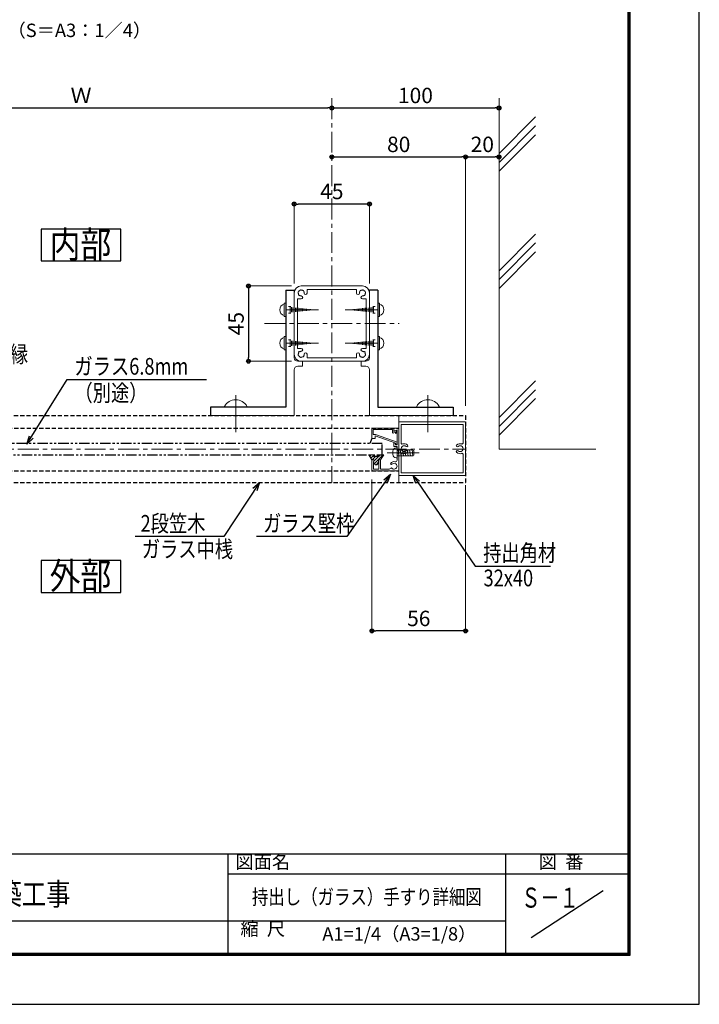
# Model space of a CAD drawing. Extents: x -1540 to 5568, y -764 to 1612.
# Drawn here: x 4755 to 5568, y -764 to 413 of the extents above; entities that cross this region are included whole.
import ezdxf
from ezdxf.enums import TextEntityAlignment as Align

# ---------------------------------------------------------------- set-up
doc = ezdxf.new("R2010")
doc.units = 0
doc.header["$LTSCALE"] = 10
doc.header["$MEASUREMENT"] = 0
doc.header["$PDSIZE"] = 5
for name, pattern in [('CENTER', [2, 1.25, -0.25, 0.25, -0.25]), ('HIDDEN', [0.375, 0.25, -0.125]), ('PHANTOM2', [1.25, 0.625, -0.125, 0.125, -0.125, 0.125, -0.125])]:
    doc.linetypes.add(name, pattern=pattern)
doc.layers.get('0').update_dxf_attribs({"linetype": 'CONTINUOUS'})
doc.layers.get('DEFPOINTS').update_dxf_attribs({"linetype": 'CONTINUOUS'})
for name, color, linetype in [('1手摺寸法', 3, 'CONTINUOUS'), ('2a', 1, 'PHANTOM2'), ('2躯体隠れ', 6, 'HIDDEN'), ('2隠れ', 6, 'HIDDEN'), ('42ｱﾙﾐ部品', 6, 'CONTINUOUS'), ('4アルミ', 6, 'CONTINUOUS'), ('CYAN', 4, 'CONTINUOUS'), ('MOJI', 6, 'CONTINUOUS'), ('P4-12', 7, 'CONTINUOUS'), ('WAKU', 7, 'CONTINUOUS'), ('アンカー', 4, 'CONTINUOUS')]:
    doc.layers.add(name, color=color, linetype=linetype)
for name, color, linetype, lineweight in [('2躯体線', 4, 'CONTINUOUS', 9), ('3中心線', 2, 'CENTER', 9), ('41ｱﾙﾐ', 6, 'CONTINUOUS', 13), ('51破線ｱﾙﾐ', 3, 'HIDDEN', 15), ('6ﾊｯﾁﾝｸﾞ', 4, 'CONTINUOUS', 9)]:
    doc.layers.add(name, color=color, linetype=linetype, lineweight=lineweight)
doc.styles.add('BIGFONT', font='txt.shx', dxfattribs={"bigfont": 'bigfont'})
doc.styles.add('DIM', font='SIMPLEX', dxfattribs={"width": 0.7, "bigfont": 'BIGFONT'})
doc.styles.add('STAN1', font='simplex.shx', dxfattribs={"width": 0.8, "bigfont": 'bigfont.shx'})
doc.styles.add('STAN2', font='simplex.shx', dxfattribs={"width": 0.8, "bigfont": 'bigfont.shx'})
doc.styles.get("Standard").update_dxf_attribs({"font": 'txt.shx', "bigfont": 'bigfont.shx'})
doc.styles.add('ＭＳ明朝', font='txt', dxfattribs={"width": 0.8, "oblique": 1})
doc.dimstyles.new('S1-5', dxfattribs={"dimscale": 2.3, "dimtxt": 8, "dimasz": 2, "dimexe": 0, "dimexo": 5, "dimgap": 2.5, "dimtad": 1, "dimzin": 12, "dimdsep": 46, "dimtxsty": 'STAN2', "dimblk": 'ORIGIN2', "dimcen": 0, "dimclrt": 7, "dimadec": 0, "dimazin": 0, "dimtfac": 1, "dimtix": 1, "dimtmove": 2, "dimatfit": 3, "dimldrblk": 'OPEN30', "dimfxl": 1, "dimtvp": 1, "dimtolj": 1, "dimtzin": 12, "dimlwe": 15, "dimarcsym": 0})
doc.dimstyles.new('S1-5(0.5)', dxfattribs={"dimscale": 2.3, "dimtxt": 8, "dimasz": 2, "dimexe": 0, "dimexo": 5, "dimgap": 2.5, "dimtad": 1, "dimlfac": 0.5, "dimzin": 9, "dimdsep": 46, "dimtxsty": 'STAN2', "dimblk": 'ORIGIN2', "dimcen": 0, "dimclrt": 7, "dimadec": 0, "dimazin": 0, "dimtfac": 1, "dimtix": 1, "dimtmove": 1, "dimatfit": 3, "dimldrblk": 'OPEN30', "dimfxl": 1, "dimtvp": 1, "dimtolj": 1, "dimtzin": 12, "dimlwe": 15, "dimarcsym": 0})

# ---------------------------------------------------------------- blocks, each defined once
blk = doc.blocks.new('_ORIGIN2')
at = {"color": 0, "linetype": 'ByBlock'}
blk.add_line((-0.5, 0), (-1, 0), dxfattribs=at)
for radius in [0.5, 0.25]:
    blk.add_circle((0, 0), radius, dxfattribs=at)
blk = doc.blocks.new('*D83')
at = {"layer": '1手摺寸法', "color": 0, "lineweight": 15, "ltscale": 2}
for p, q in [((4528.4, 307.8), (4528.4, 307.6)), ((5128.4, 307.8), (5128.4, 307.6))]:
    blk.add_line(p, q, dxfattribs=at)
at = {"layer": '1手摺寸法', "color": 0, "lineweight": -2, "ltscale": 2}
blk.add_line((4533, 307.6), (5123.8, 307.6), dxfattribs=at)
at = {"layer": 'DEFPOINTS', "color": 0, "ltscale": 2}
for p in [(4528.4, 319.3), (5128.4, 319.3), (5128.4, 307.6)]:
    blk.add_point(p, dxfattribs=at)
at = {"layer": '1手摺寸法', "color": 0, "lineweight": -2, "ltscale": 2, "xscale": 4.599999999999996, "yscale": 4.599999999999996, "zscale": 4.599999999999996, "rotation": 180}
blk.add_blockref('_ORIGIN2', (4528.4, 307.6), dxfattribs=at)
at = {"layer": '1手摺寸法', "color": 0, "lineweight": -2, "ltscale": 2, "xscale": 4.599999999999996, "yscale": 4.599999999999996, "zscale": 4.599999999999996}
blk.add_blockref('_ORIGIN2', (5128.4, 307.6), dxfattribs=at)
at = {"layer": '1手摺寸法', "color": 7, "ltscale": 2, "insert": (4828.4, 322.6), "char_height": 18.4, "attachment_point": 5, "style": 'STAN2'}
blk.add_mtext('\\A1;Ｗ', dxfattribs=at)
blk = doc.blocks.new('_Open30')
at = {"color": 0, "linetype": 'ByBlock', "lineweight": -2}
for p, q in [((-1, 0.27), (0, 0)), ((0, 0), (-1, -0.27)), ((0, 0), (-1, 0))]:
    blk.add_line(p, q, dxfattribs=at)
blk = doc.blocks.new('*D84')
at = {"layer": '1手摺寸法', "color": 0, "lineweight": 15, "ltscale": 2}
for p, q in [((5080.3, 94.8), (5028.7, 94.8)), ((5080.3, 4.8), (5028.7, 4.8))]:
    blk.add_line(p, q, dxfattribs=at)
at = {"layer": '1手摺寸法', "color": 0, "lineweight": -2, "ltscale": 2}
blk.add_line((5028.7, 90.2), (5028.7, 9.4), dxfattribs=at)
at = {"layer": 'DEFPOINTS', "color": 0, "ltscale": 2}
for p in [(5091.8, 94.8), (5028.7, 4.8), (5091.8, 4.8)]:
    blk.add_point(p, dxfattribs=at)
at = {"layer": '1手摺寸法', "color": 0, "lineweight": -2, "ltscale": 2, "xscale": 4.599999999999996, "yscale": 4.599999999999996, "zscale": 4.599999999999996}
for p, rotation in [((5028.7, 94.8), 90), ((5028.7, 4.8), 270)]:
    blk.add_blockref('_ORIGIN2', p, dxfattribs=dict(at, rotation=rotation))
at = {"layer": '1手摺寸法', "color": 7, "ltscale": 2, "insert": (5013.8, 49.8), "char_height": 18.4, "attachment_point": 5, "rotation": 90, "style": 'STAN2'}
blk.add_mtext('\\A1;45', dxfattribs=at)
blk = doc.blocks.new('*D86')
at = {"layer": '1手摺寸法', "color": 0, "lineweight": 15, "ltscale": 2}
for p, q in [((5083.4, 97.9), (5083.4, 192.8)), ((5173.4, 97.9), (5173.4, 192.8))]:
    blk.add_line(p, q, dxfattribs=at)
at = {"layer": '1手摺寸法', "color": 0, "lineweight": -2, "ltscale": 2}
blk.add_line((5168.8, 192.8), (5088, 192.8), dxfattribs=at)
at = {"layer": 'DEFPOINTS', "color": 0, "ltscale": 2}
for p in [(5083.4, 192.8), (5083.4, 86.4), (5173.4, 86.4)]:
    blk.add_point(p, dxfattribs=at)
at = {"layer": '1手摺寸法', "color": 0, "lineweight": -2, "ltscale": 2, "xscale": 4.599999999999996, "yscale": 4.599999999999996, "zscale": 4.599999999999996, "rotation": 180}
blk.add_blockref('_ORIGIN2', (5083.4, 192.8), dxfattribs=at)
at = {"layer": '1手摺寸法', "color": 0, "lineweight": -2, "ltscale": 2, "xscale": 4.599999999999996, "yscale": 4.599999999999996, "zscale": 4.599999999999996}
blk.add_blockref('_ORIGIN2', (5173.4, 192.8), dxfattribs=at)
at = {"layer": '1手摺寸法', "color": 7, "ltscale": 2, "insert": (5128.4, 207.8), "char_height": 18.4, "attachment_point": 5, "style": 'STAN2'}
blk.add_mtext('\\A1;45', dxfattribs=at)
blk = doc.blocks.new('*D113')
at = {"layer": '1手摺寸法', "color": 0, "lineweight": -2, "ltscale": 2}
blk.add_line((5133, 307.6), (5323.8, 307.6), dxfattribs=at)
at = {"layer": 'DEFPOINTS', "color": 0, "ltscale": 2}
for p in [(5128.4, 319.3), (5328.4, 319.3), (5328.4, 307.6)]:
    blk.add_point(p, dxfattribs=at)
at = {"layer": '1手摺寸法', "color": 0, "lineweight": -2, "ltscale": 2, "xscale": 4.599999999999996, "yscale": 4.599999999999996, "zscale": 4.599999999999996, "rotation": 180}
blk.add_blockref('_ORIGIN2', (5128.4, 307.6), dxfattribs=at)
at = {"layer": '1手摺寸法', "color": 0, "lineweight": -2, "ltscale": 2, "xscale": 4.599999999999996, "yscale": 4.599999999999996, "zscale": 4.599999999999996}
blk.add_blockref('_ORIGIN2', (5328.4, 307.6), dxfattribs=at)
at = {"layer": '1手摺寸法', "color": 7, "ltscale": 2, "insert": (5228.4, 322.6), "char_height": 18.4, "attachment_point": 5, "style": 'STAN2'}
blk.add_mtext('\\A1;100', dxfattribs=at)
blk = doc.blocks.new('*D114')
at = {"layer": '1手摺寸法', "color": 0, "lineweight": -2, "ltscale": 2}
blk.add_line((5133, 249.1), (5283.8, 249.1), dxfattribs=at)
at = {"layer": 'DEFPOINTS', "color": 0, "ltscale": 2}
for p in [(5128.4, 319.3), (5288.4, 249.1), (5288.4, -60.2)]:
    blk.add_point(p, dxfattribs=at)
at = {"layer": '1手摺寸法', "color": 0, "lineweight": -2, "ltscale": 2, "xscale": 4.599999999999996, "yscale": 4.599999999999996, "zscale": 4.599999999999996, "rotation": 180}
blk.add_blockref('_ORIGIN2', (5128.4, 249.1), dxfattribs=at)
at = {"layer": '1手摺寸法', "color": 0, "lineweight": -2, "ltscale": 2, "xscale": 4.599999999999996, "yscale": 4.599999999999996, "zscale": 4.599999999999996}
blk.add_blockref('_ORIGIN2', (5288.4, 249.1), dxfattribs=at)
at = {"layer": '1手摺寸法', "color": 7, "ltscale": 2, "insert": (5208.4, 264.1), "char_height": 18.4, "attachment_point": 5, "style": 'STAN2'}
blk.add_mtext('\\A1;80', dxfattribs=at)
blk = doc.blocks.new('*D115')
at = {"layer": '1手摺寸法', "color": 0, "lineweight": 15, "ltscale": 2}
blk.add_line((5288.4, -48.7), (5288.4, 249.1), dxfattribs=at)
at = {"layer": '1手摺寸法', "color": 0, "lineweight": -2, "ltscale": 2}
blk.add_line((5293, 249.1), (5323.8, 249.1), dxfattribs=at)
at = {"layer": 'DEFPOINTS', "color": 0, "ltscale": 2}
for p in [(5328.4, 319.3), (5328.4, 249.1), (5288.4, -60.2)]:
    blk.add_point(p, dxfattribs=at)
at = {"layer": '1手摺寸法', "color": 0, "lineweight": -2, "ltscale": 2, "xscale": 4.599999999999996, "yscale": 4.599999999999996, "zscale": 4.599999999999996, "rotation": 180}
blk.add_blockref('_ORIGIN2', (5288.4, 249.1), dxfattribs=at)
at = {"layer": '1手摺寸法', "color": 0, "lineweight": -2, "ltscale": 2, "xscale": 4.599999999999996, "yscale": 4.599999999999996, "zscale": 4.599999999999996}
blk.add_blockref('_ORIGIN2', (5328.4, 249.1), dxfattribs=at)
at = {"layer": '1手摺寸法', "color": 7, "ltscale": 2, "insert": (5308.4, 264.1), "char_height": 18.4, "attachment_point": 5, "style": 'STAN2'}
blk.add_mtext('\\A1;20', dxfattribs=at)
blk = doc.blocks.new('A$C4E7E0D89')
at = {"layer": '41ｱﾙﾐ', "ltscale": 0.5}
for points in [[(65, 104.2), (65, 110), (59, 110), (59, 104.2)], [(54.8, 100), (0, 100), (0, 0)], [(150, 100), (69.2, 100)]]:
    blk.add_lwpolyline(points, dxfattribs=at)
for centre, start, end in [((54.8, 104.2), 270, 0), ((69.2, 104.2), 180, 270)]:
    blk.add_arc(centre, 4.18, start, end, dxfattribs=at)
at = {"layer": '4アルミ', "ltscale": 2}
for p, q in [((150, 90), (150, 100)), ((10, 90), (10, 0)), ((150, 90), (10, 90)), ((10, 0), (0, 0))]:
    blk.add_line(p, q, dxfattribs=at)
blk = doc.blocks.new('*D139')
at = {"layer": '1手摺寸法', "color": 0, "lineweight": 15, "ltscale": 2}
for p, q in [((5176.4, -136.7), (5176.4, -317.6)), ((5288.4, -143.2), (5288.4, -317.6))]:
    blk.add_line(p, q, dxfattribs=at)
at = {"layer": '1手摺寸法', "color": 0, "lineweight": -2, "ltscale": 2}
blk.add_line((5283.8, -317.6), (5181, -317.6), dxfattribs=at)
at = {"layer": 'DEFPOINTS', "color": 0, "ltscale": 2}
for p in [(5176.4, -125.2), (5288.4, -131.7), (5176.4, -317.6)]:
    blk.add_point(p, dxfattribs=at)
at = {"layer": '1手摺寸法', "color": 0, "lineweight": -2, "ltscale": 2, "xscale": 4.599999999999996, "yscale": 4.599999999999996, "zscale": 4.599999999999996, "rotation": 180}
blk.add_blockref('_ORIGIN2', (5176.4, -317.6), dxfattribs=at)
at = {"layer": '1手摺寸法', "color": 0, "lineweight": -2, "ltscale": 2, "xscale": 4.599999999999996, "yscale": 4.599999999999996, "zscale": 4.599999999999996}
blk.add_blockref('_ORIGIN2', (5288.4, -317.6), dxfattribs=at)
at = {"layer": '1手摺寸法', "color": 7, "ltscale": 2, "insert": (5232.4, -302.7), "char_height": 18.4, "attachment_point": 5, "style": 'STAN2'}
blk.add_mtext('\\A1;56', dxfattribs=at)
blk = doc.blocks.new('A$C7D0F4D62')
at = {"layer": '41ｱﾙﾐ', "ltscale": 2}
for p, q in [((0, 0), (0, 32)), ((0, 32), (40, 32)), ((1.5, 19.27), (1.5, 30.5)), ((1.5, 30.5), (38.5, 30.5)), ((38.5, 30.5), (38.5, 19.27)), ((40, 32), (40, 0)), ((1.5, 1.5), (1.5, 12.73)), ((38.5, 12.73), (38.5, 1.5)), ((1.5, 1.5), (38.5, 1.5)), ((0, 0), (40, 0))]:
    blk.add_line(p, q, dxfattribs=at)
for centre, radius, start, end in [((2, 19.27), 0.5, 180, 290.92483), ((3.25, 16), 1.75, 45.25752, 314.74248), ((3.25, 16), 3, 45.25752, 110.92483), ((4.92, 17.69), 0.625, 331.81017, 45.25752), ((35.08, 17.69), 0.625, 134.74248, 208.18983), ((36.75, 16), 3, 69.07517, 134.74248), ((36.75, 16), 1.75, 225.25752, 134.74248), ((38, 19.27), 0.5, 249.07517, 0), ((2, 12.73), 0.5, 69.07517, 180), ((3.25, 16), 3, 249.07517, 314.74248), ((4.87, 18.02), 0.868, 243.33476, 313.82542), ((4.87, 13.98), 0.868, 46.17335, 116.66667), ((4.92, 14.31), 0.625, 314.74248, 28.18983), ((35.08, 14.31), 0.625, 151.81017, 225.25752), ((35.13, 18.02), 0.868, 226.17458, 296.66524), ((35.13, 13.98), 0.868, 63.33333, 133.82665), ((36.75, 16), 3, 225.25752, 290.92483), ((38, 12.73), 0.5, 0, 110.92483)]:
    blk.add_arc(centre, radius, start, end, dxfattribs=at)
blk = doc.blocks.new('A$C43F735A4')
at = {"layer": '51破線ｱﾙﾐ', "ltscale": 30}
blk.add_line((3, 0), (3, 19.15), dxfattribs=at)
at = {"layer": '6ﾊｯﾁﾝｸﾞ', "ltscale": 30}
for p, q in [((5, 15.42), (1, 14.95)), ((5, 15.42), (1, 14.95)), ((5, 14.01), (1, 13.54)), ((5, 14.01), (1, 13.54)), ((5, 12.6), (1, 12.13)), ((5, 12.6), (1, 12.13)), ((1.25, 14.99), (1.66, 15.99)), ((1.25, 5.99), (1.25, 14.99)), ((4.34, 15.99), (1.66, 15.99)), ((4.75, 14.99), (4.34, 15.99)), ((4.75, 5.99), (4.75, 14.99)), ((5.8, 5.99), (0.2, 5.99)), ((5, 11.19), (1, 10.72)), ((5, 11.19), (1, 10.72)), ((5, 9.78), (1, 9.31)), ((5, 9.78), (1, 9.31)), ((5, 8.37), (1, 7.9)), ((5, 8.37), (1, 7.9)), ((5, 7.06), (1, 6.59)), ((5, 7.06), (1, 6.59)), ((0, 5.49), (0, 5.79)), ((4, 3.49), (2, 3.49)), ((6, 5.49), (6, 5.79))]:
    blk.add_line(p, q, dxfattribs=at)
for centre, radius, start, end in [((0.2, 5.79), 0.2, 90, 180), ((5.8, 5.79), 0.2, 0, 90), ((2, 5.49), 2, 180, 270), ((4, 5.49), 2, 270, 0)]:
    blk.add_arc(centre, radius, start, end, dxfattribs=at)
blk = doc.blocks.new('A$C02485ABF')
at = {"layer": '41ｱﾙﾐ'}
for p, q in [((5.3, 13), (0.8, 0.8)), ((6.1, 12.86), (1.36, 0)), ((3.55, 15), (3.55, 13)), ((3.55, 15), (9.8, 15)), ((3.55, 13), (5.3, 13)), ((6.1, 14.2), (6.1, 12.86)), ((6.1, 14.2), (9, 14.2)), ((9, 14.2), (9, 2.8)), ((9.8, 15), (9.8, 2)), ((0.4, 0.8), (0.8, 0.8)), ((6.61, 1), (7.41, 1)), ((7.41, 1), (6.94, 1.93)), ((7.48, 2.8), (9, 2.8)), ((7.8, 2), (9.8, 2)), ((8.12, 1.36), (7.8, 2)), ((1.36, 0), (0.4, 0))]:
    blk.add_line(p, q, dxfattribs=at)
for centre, radius, start, end in [((0.4, 0.4), 0.4, 90, 270), ((7.41, 1), 0.8, 180, 270), ((7.48, 2.2), 0.6, 90, 206.56505), ((7.41, 1), 0.8, 270, 26.56505)]:
    blk.add_arc(centre, radius, start, end, dxfattribs=at)
blk = doc.blocks.new('A$C42A839BC')
at = {"layer": '41ｱﾙﾐ'}
for p, q in [((0, 1), (0, 15.5)), ((0, 0), (0, 15.5)), ((0.88, 16), (0.5, 16)), ((0.88, 16), (6.5, 16)), ((1, 11.8), (1, 15)), ((1, 15), (5.52, 15)), ((1, 11.8), (5.52, 11.8)), ((6.5, 15.15), (6.5, 16)), ((1, 10.8), (6.5, 10.8)), ((1, 6.48), (1, 10.8)), ((1, 5.78), (1, 10.8)), ((6.5, 10.8), (6.5, 11.65)), ((25.5, 0), (0, 0)), ((1.68, 4.6), (1, 5.78)), ((6.42, 1), (6.67, 1)), ((10.45, 1), (6.67, 1)), ((10.45, 1), (6.67, 1)), ((10.58, 0.79), (10.45, 1)), ((10.92, 0.79), (11.05, 1)), ((14.5, 1), (11.05, 1)), ((13, 1), (11.05, 1)), ((14.5, 3), (14.5, 1)), ((16.5, 3), (14.5, 3)), ((16.5, 2), (15.5, 2)), ((15.5, 1), (15.5, 2)), ((15.5, 1), (24.5, 1)), ((16.5, 2), (16.5, 3)), ((23.5, 3), (24.5, 1)), ((25.5, 3), (23.5, 3)), ((25.5, 0), (25.5, 3))]:
    blk.add_line(p, q, dxfattribs=at)
for centre, radius, start, end in [((0.5, 15.5), 0.5, 90, 180), ((6, 15.15), 0.5, 197.4576, 0), ((1.22, 4.4), 0.5, 312.75874, 23.62063), ((6.42, 2), 1, 168.46304, 270), ((10.75, 0.9), 0.2, 212.33353, 327.66647)]:
    blk.add_arc(centre, radius, start, end, dxfattribs=at)
at = {"layer": '41ｱﾙﾐ', "ltscale": 0.1}
for centre, radius, start, end in [((6, 11.65), 0.5, 0, 162.5424), ((2.75, 2.75), 1.75, 132.75874, 47.24126), ((4.28, 4.4), 0.5, 47.68177, 226.80075), ((2.75, 2.75), 2.75, 348.46304, 47.24126)]:
    blk.add_arc(centre, radius, start, end, dxfattribs=at)
blk = doc.blocks.new('A$C11FF1953')
at = {"layer": '6ﾊｯﾁﾝｸﾞ'}
h = blk.add_hatch(dxfattribs=at)
h.set_pattern_fill('ANSI31', color=256, scale=10, angle=-90, style=0)
h.set_pattern_definition([(315, (-2134.5775, -298.1781), (0.8838835, 0.8838835), [])])
edge = h.paths.add_edge_path()
edge.add_spline(control_points=[(1.38, 6.1), (1.04, 5.84), (-1.04, 4.5), (1.04, 3.16), (1.38, 2.9)], knot_values=[0, 0, 0, 0, 2.055847, 4.111694, 4.111694, 4.111694, 4.111694], degree=3, periodic=0)
edge.add_line((1.38, 2.9), (1.97, 2.9))
edge.add_arc((2.45, 2.75), 0.5, 0, 162.5424, ccw=False)
edge.add_line((2.95, 2.75), (2.95, 1.9))
edge.add_line((2.95, 1.9), (5.95, 0))
edge.add_line((5.95, 0), (5.95, 2.84))
edge.add_line((5.95, 2.84), (5.18, 2.84))
edge.add_line((5.18, 2.84), (5.18, 6.16))
edge.add_line((5.18, 6.16), (5.95, 6.16))
edge.add_line((5.95, 6.16), (5.95, 9))
edge.add_line((5.95, 9), (2.95, 7.1))
edge.add_line((2.95, 7.1), (2.95, 6.25))
edge.add_arc((2.45, 6.25), 0.5, 197.4576, 360, ccw=False)
edge.add_line((1.97, 6.1), (1.38, 6.1))
at = {"layer": '6ﾊｯﾁﾝｸﾞ', "ltscale": 2}
for p, q in [((1.97, 6.1), (1.38, 6.1)), ((2.95, 7.1), (5.95, 9)), ((2.95, 7.1), (2.95, 6.25)), ((5.95, 9), (5.95, 6.16)), ((1.97, 2.9), (1.38, 2.9)), ((2.95, 2.75), (2.95, 1.9)), ((2.95, 1.9), (5.95, 0)), ((5.95, 2.84), (5.95, 0))]:
    blk.add_line(p, q, dxfattribs=at)
for centre, start, end in [((2.45, 6.25), 197.4576, 0), ((2.45, 2.75), 0, 162.5424)]:
    blk.add_arc(centre, 0.5, start, end, dxfattribs=at)
blk.add_open_spline([(1.38, 6.1), (0.69, 5.57), (-0.69, 4.5), (0.69, 3.43), (1.38, 2.9)], degree=3, dxfattribs=at)
at = {"layer": 'アンカー'}
for p, q in [((5.95, 6.16), (5.18, 6.16)), ((5.18, 6.16), (5.18, 2.84)), ((5.95, 2.84), (5.18, 2.84))]:
    blk.add_line(p, q, dxfattribs=at)

msp = doc.modelspace()

# ---------------------------------------------------------------- linework, layer by layer
at = {"layer": '2a', "ltscale": 2}
msp.add_lwpolyline([(4582.383, -107.226), (5188.639, -107.226), (5188.639, -93.626), (4582.383, -93.626)], close=True, dxfattribs=at)
at = {"layer": '2躯体線', "ltscale": 2}
for p, q in [((5328.383, 319.292), (5328.383, -100.226)), ((5372.213, 296.925), (5328.383, 253.095)), ((5372.213, 286.317), (5328.383, 242.486)), ((5372.213, 275.708), (5328.383, 231.878)), ((5372.213, 156.873), (5328.383, 113.043)), ((5372.213, 146.264), (5328.383, 102.434)), ((5372.213, 135.655), (5328.383, 91.825)), ((5071.383, 74.346), (5071.383, 58.346)), ((5073.383, 74.346), (5071.383, 74.346)), ((5183.383, 74.346), (5185.383, 74.346)), ((5185.383, 74.346), (5185.383, 58.346)), ((5073.383, 66.346), (5112.472, 66.346)), ((5079.383, 70.346), (5076.383, 70.346)), ((5079.383, 62.346), (5076.383, 62.346)), ((5078.708, 69.582), (5078.708, 63.11)), ((5080.308, 69.402), (5080.308, 63.29)), ((5081.908, 69.223), (5081.908, 63.47)), ((5083.508, 69.043), (5083.508, 63.65)), ((5085.108, 68.863), (5085.108, 63.829)), ((5086.708, 68.683), (5086.708, 64.009)), ((5088.308, 68.504), (5088.308, 64.189)), ((5089.908, 68.324), (5089.908, 64.369)), ((5091.508, 68.144), (5091.508, 64.548)), ((5093.108, 67.964), (5093.108, 64.728)), ((5094.708, 67.784), (5094.708, 64.908)), ((5096.308, 67.605), (5096.308, 65.088)), ((5097.908, 67.425), (5097.908, 65.268)), ((5099.508, 67.245), (5099.508, 65.447)), ((5101.108, 67.065), (5101.108, 65.627)), ((5102.708, 66.886), (5102.708, 65.807)), ((5104.308, 66.706), (5104.308, 65.987)), ((5105.908, 66.526), (5105.908, 66.166)), ((5183.383, 66.346), (5144.295, 66.346)), ((5150.858, 66.526), (5150.858, 66.166)), ((5152.458, 66.706), (5152.458, 65.987)), ((5154.058, 66.886), (5154.058, 65.807)), ((5155.658, 67.065), (5155.658, 65.627)), ((5157.258, 67.245), (5157.258, 65.447)), ((5158.858, 67.425), (5158.858, 65.268)), ((5160.458, 67.605), (5160.458, 65.088)), ((5162.058, 67.784), (5162.058, 64.908)), ((5163.658, 67.964), (5163.658, 64.728)), ((5165.258, 68.144), (5165.258, 64.548)), ((5166.858, 68.324), (5166.858, 64.369)), ((5168.458, 68.504), (5168.458, 64.189)), ((5170.058, 68.683), (5170.058, 64.009)), ((5171.658, 68.863), (5171.658, 63.829)), ((5173.258, 69.043), (5173.258, 63.65)), ((5174.858, 69.223), (5174.858, 63.47)), ((5176.458, 69.402), (5176.458, 63.29)), ((5177.383, 70.346), (5180.383, 70.346)), ((5177.383, 62.346), (5180.383, 62.346)), ((5178.058, 69.582), (5178.058, 63.11)), ((5073.383, 58.346), (5071.383, 58.346)), ((5183.383, 58.346), (5185.383, 58.346)), ((5071.383, 34.346), (5071.383, 18.346)), ((5073.383, 34.346), (5071.383, 34.346)), ((5073.383, 26.346), (5112.472, 26.346)), ((5079.383, 30.346), (5076.383, 30.346)), ((5078.708, 29.582), (5078.708, 23.11)), ((5080.308, 29.402), (5080.308, 23.29)), ((5081.908, 29.223), (5081.908, 23.47)), ((5083.508, 29.043), (5083.508, 23.65)), ((5085.108, 28.863), (5085.108, 23.829)), ((5086.708, 28.683), (5086.708, 24.009)), ((5088.308, 28.504), (5088.308, 24.189)), ((5089.908, 28.324), (5089.908, 24.369)), ((5091.508, 28.144), (5091.508, 24.548)), ((5093.108, 27.964), (5093.108, 24.728)), ((5094.708, 27.784), (5094.708, 24.908)), ((5096.308, 27.605), (5096.308, 25.088)), ((5097.908, 27.425), (5097.908, 25.268)), ((5099.508, 27.245), (5099.508, 25.447)), ((5101.108, 27.065), (5101.108, 25.627)), ((5102.708, 26.886), (5102.708, 25.807)), ((5104.308, 26.706), (5104.308, 25.987)), ((5105.908, 26.526), (5105.908, 26.166)), ((5183.383, 26.346), (5144.295, 26.346)), ((5150.858, 26.526), (5150.858, 26.166)), ((5152.458, 26.706), (5152.458, 25.987)), ((5154.058, 26.886), (5154.058, 25.807)), ((5155.658, 27.065), (5155.658, 25.627)), ((5157.258, 27.245), (5157.258, 25.447)), ((5158.858, 27.425), (5158.858, 25.268)), ((5160.458, 27.605), (5160.458, 25.088)), ((5162.058, 27.784), (5162.058, 24.908)), ((5163.658, 27.964), (5163.658, 24.728)), ((5165.258, 28.144), (5165.258, 24.548)), ((5166.858, 28.324), (5166.858, 24.369)), ((5168.458, 28.504), (5168.458, 24.189)), ((5170.058, 28.683), (5170.058, 24.009)), ((5171.658, 28.863), (5171.658, 23.829)), ((5173.258, 29.043), (5173.258, 23.65)), ((5174.858, 29.223), (5174.858, 23.47)), ((5176.458, 29.402), (5176.458, 23.29)), ((5177.383, 30.346), (5180.383, 30.346)), ((5178.058, 29.582), (5178.058, 23.11)), ((5183.383, 34.346), (5185.383, 34.346)), ((5185.383, 34.346), (5185.383, 18.346)), ((5073.383, 18.346), (5071.383, 18.346)), ((5079.383, 22.346), (5076.383, 22.346)), ((5177.383, 22.346), (5180.383, 22.346)), ((5183.383, 18.346), (5185.383, 18.346)), ((5372.213, -18.595), (5328.383, -62.425)), ((5372.213, -29.204), (5328.383, -73.034)), ((5372.213, -39.812), (5328.383, -83.643)), ((5328.383, -100.226), (5444.275, -100.226))]:
    msp.add_line(p, q, dxfattribs=at)
at = {"layer": '2躯体線', "ltscale": 30}
for p, q in [((5013.383, -80.106), (5013.383, -35.593)), ((5243.383, -80.106), (5243.383, -35.593)), ((4999.883, -49.226), (4999.883, -50.226)), ((4999.883, -50.226), (5026.883, -50.226)), ((5026.883, -49.226), (5026.883, -50.226)), ((5229.883, -49.226), (5229.883, -50.226)), ((5256.883, -50.226), (5229.883, -50.226)), ((5256.883, -49.226), (5256.883, -50.226))]:
    msp.add_line(p, q, dxfattribs=at)
at = {"layer": '2躯体線', "linetype": 'Continuous', "ltscale": 2}
for centre, start, end in [((5072.962, 66.346), 103.06705, 256.93295), ((5183.805, 66.346), 283.06705, 76.93295), ((5072.962, 26.346), 103.06705, 256.93295), ((5183.805, 26.346), 283.06705, 76.93295)]:
    msp.add_arc(centre, 6.981, start, end, dxfattribs=at)
at = {"layer": '2躯体線', "ltscale": 30}
for centre in [(5013.383, -56.616), (5243.383, -56.616)]:
    msp.add_arc(centre, 15.391, 28.698664, 151.301336, dxfattribs=at)
at = {"layer": '2躯体隠れ', "ltscale": 2}
for p, q in [((4365.559, -60.226), (5288.383, -60.226)), ((4568.383, -75.226), (5208.383, -75.226)), ((4568.383, -126.226), (5208.383, -126.226)), ((4365.559, -140.226), (5288.383, -140.226))]:
    msp.add_line(p, q, dxfattribs=at)
at = {"layer": '2隠れ', "ltscale": 2}
msp.add_line((5288.383, -60.226), (5288.383, -140.226), dxfattribs=at)
at = {"layer": '3中心線', "ltscale": 2}
for p, q in [((5128.383, 319.292), (5128.383, -140.226)), ((5047.769, 49.774), (5208.997, 49.774)), ((4432.769, -100.226), (5288.383, -100.226))]:
    msp.add_line(p, q, dxfattribs=at)
at = {"layer": '41ｱﾙﾐ', "linetype": 'Continuous'}
for p, q in [((5164.983, 94.774), (5091.783, 94.774)), ((5083.383, 86.374), (5083.383, 13.174)), ((5173.383, 86.374), (5173.383, 13.174)), ((5164.983, 4.774), (5091.783, 4.774))]:
    msp.add_line(p, q, dxfattribs=at)
at = {"layer": '41ｱﾙﾐ'}
for p, q in [((5157.983, 90.774), (5098.783, 90.774)), ((5098.783, 90.774), (5098.783, 86.374)), ((5157.983, 90.774), (5157.983, 86.374)), ((5091.783, 79.374), (5087.383, 79.374)), ((5087.383, 79.374), (5087.383, 20.174)), ((5164.983, 79.374), (5169.383, 79.374)), ((5169.383, 79.374), (5169.383, 20.174)), ((5091.783, 20.174), (5087.383, 20.174)), ((5098.783, 8.774), (5098.783, 13.174)), ((5157.983, 8.774), (5157.983, 13.174)), ((5164.983, 20.174), (5169.383, 20.174)), ((5157.983, 8.774), (5098.783, 8.774))]:
    msp.add_line(p, q, dxfattribs=at)
at = {"layer": '41ｱﾙﾐ', "ltscale": 2}
msp.add_line((5208.383, -140.226), (5208.383, -60.226), dxfattribs=at)
at = {"layer": '41ｱﾙﾐ'}
for centre, radius, start, end in [((5091.783, 86.374), 8.4, 90, 180), ((5164.983, 86.374), 8.4, 0, 90), ((5088.885, 87.151), 1, 165, 232.975687), ((5088.885, 87.151), 1, 97.024313, 165), ((5091.783, 86.374), 3.5, 180.358886, 195), ((5091.783, 86.374), 3.5, 195, 209.641114), ((5089.662, 84.253), 1, 157.024313, 225), ((5091.783, 86.374), 3.5, 135, 149.641114), ((5089.662, 84.253), 1, 225, 292.975687), ((5091.783, 86.374), 3.5, 120.358886, 135), ((5091.007, 89.272), 1, 105, 172.975687), ((5091.783, 86.374), 3.5, 240.358886, 255), ((5091.007, 89.272), 1, 37.024313, 105), ((5091.783, 86.374), 3.5, 255, 270), ((5091.783, 81.124), 1.75, 270, 90), ((5091.783, 86.374), 3.5, 75, 89.641114), ((5091.783, 86.374), 3.5, 60.358886, 75), ((5093.905, 88.496), 1, 45, 112.975687), ((5093.905, 88.496), 1, 337.024313, 45), ((5091.783, 86.374), 3.5, 15, 29.641114), ((5091.783, 86.374), 3.5, 0.358886, 15), ((5097.033, 86.374), 1.75, 180, 0), ((5159.733, 86.374), 1.75, 180, 360), ((5164.983, 86.374), 3.5, 165, 179.641114), ((5164.983, 86.374), 3.5, 150.358886, 165), ((5162.862, 88.496), 1, 135, 202.975687), ((5162.862, 88.496), 1, 67.024313, 135), ((5164.983, 81.124), 1.75, 90, 270), ((5164.983, 86.374), 3.5, 105, 119.641114), ((5164.983, 86.374), 3.5, 90.358886, 105), ((5165.76, 89.272), 1, 75, 142.975687), ((5164.983, 86.374), 3.5, 270, 285), ((5164.983, 86.374), 3.5, 285, 299.641114), ((5165.76, 89.272), 1, 7.024313, 75), ((5167.105, 84.253), 1, 247.024313, 315), ((5164.983, 86.374), 3.5, 45, 59.641114), ((5164.983, 86.374), 3.5, 30.358886, 45), ((5167.105, 84.253), 1, 315, 22.975687), ((5167.881, 87.151), 1, 15, 82.975687), ((5164.983, 86.374), 3.5, 330.358886, 345), ((5164.983, 86.374), 3.5, 345, 359.641114), ((5167.881, 87.151), 1, 307.024313, 15), ((5091.783, 13.174), 8.4, 180, 270), ((5088.885, 12.398), 1, 127.024313, 195), ((5088.885, 12.398), 1, 195, 262.975687), ((5091.783, 13.174), 3.5, 165, 179.641114), ((5091.783, 13.174), 3.5, 150.358886, 165), ((5089.662, 15.296), 1, 135, 202.975687), ((5089.662, 15.296), 1, 67.024313, 135), ((5091.783, 13.174), 3.5, 105, 119.641114), ((5091.783, 13.174), 3.5, 90, 105), ((5091.783, 18.424), 1.75, 270, 90), ((5091.783, 13.174), 3.5, 330.358886, 345), ((5091.783, 13.174), 3.5, 345, 359.641114), ((5097.033, 13.174), 1.75, 360, 180), ((5159.733, 13.174), 1.75, 0, 180), ((5164.983, 13.174), 3.5, 180.358886, 195), ((5164.983, 13.174), 3.5, 195, 209.641114), ((5164.983, 18.424), 1.75, 90, 270), ((5164.983, 13.174), 3.5, 75, 90), ((5164.983, 13.174), 8.4, 270, 360), ((5164.983, 13.174), 3.5, 60.358886, 75), ((5167.105, 15.296), 1, 45, 112.975687), ((5167.105, 15.296), 1, 337.024313, 45), ((5167.881, 12.398), 1, 277.024313, 345), ((5164.983, 13.174), 3.5, 15, 29.641114), ((5164.983, 13.174), 3.5, 0.358886, 15), ((5167.881, 12.398), 1, 345, 52.975687), ((5091.783, 13.174), 3.5, 210.358886, 225), ((5091.783, 13.174), 3.5, 225, 239.641114), ((5091.007, 10.277), 1, 187.024313, 255), ((5091.007, 10.277), 1, 255, 322.975687), ((5091.783, 13.174), 3.5, 270.358886, 285), ((5091.783, 13.174), 3.5, 285, 299.641114), ((5093.905, 11.053), 1, 247.024313, 315), ((5093.905, 11.053), 1, 315, 22.975687), ((5162.862, 11.053), 1, 157.024313, 225), ((5162.862, 11.053), 1, 225, 292.975687), ((5164.983, 13.174), 3.5, 240.358886, 255), ((5164.983, 13.174), 3.5, 255, 269.641114), ((5165.76, 10.277), 1, 217.024313, 285), ((5165.76, 10.277), 1, 285, 352.975687), ((5164.983, 13.174), 3.5, 300.358886, 315), ((5164.983, 13.174), 3.5, 315, 329.641114)]:
    msp.add_arc(centre, radius, start, end, dxfattribs=at)
at = {"layer": 'CYAN', "ltscale": 2}
msp.add_line((5176.383, -87.726), (5173.671, -93.626), dxfattribs=at)
at = {"layer": 'DEFPOINTS', "color": 5, "linetype": 'Continuous', "ltscale": 2}
for p, q in [((5568.024, -764.058), (5568.024, 1611.942)), ((2204.024, -764.058), (5568.024, -764.058))]:
    msp.add_line(p, q, dxfattribs=at)
at = {"layer": 'P4-12', "color": 7, "linetype": 'Continuous'}
for p, q in [((4876.046, 162.819), (4780.72, 162.819)), ((4780.72, 162.819), (4780.72, 124.809)), ((4876.046, 124.809), (4876.046, 162.819)), ((4780.72, 124.809), (4876.046, 124.809)), ((4876.046, -233.514), (4780.72, -233.514)), ((4780.72, -233.514), (4780.72, -271.524)), ((4876.046, -271.524), (4876.046, -233.514)), ((4780.72, -271.524), (4876.046, -271.524))]:
    msp.add_line(p, q, dxfattribs=at)
at = {"layer": 'WAKU', "ltscale": 2}
for p, q in [((5482.824, -702.858), (5482.824, 1554.742)), ((5483.424, -703.458), (5483.424, 1555.342)), ((5484.024, -704.058), (5484.024, 1555.942)), ((5484.624, -704.658), (5484.624, 1556.542)), ((5485.224, -705.258), (5485.224, 1557.142)), ((2284.024, -584.058), (5484.024, -584.058)), ((5004.024, -584.058), (5004.024, -704.058)), ((5336.024, -584.058), (5336.024, -704.058)), ((5004.024, -608.058), (5484.024, -608.058)), ((4328.024, -664.058), (5336.024, -664.058)), ((2282.824, -705.258), (5485.224, -705.258)), ((2283.424, -704.658), (5484.624, -704.658)), ((2284.024, -704.058), (5484.024, -704.058)), ((2284.624, -703.458), (5483.424, -703.458)), ((2285.224, -702.858), (5482.824, -702.858))]:
    msp.add_line(p, q, dxfattribs=at)
at = {"layer": 'WAKU', "linetype": 'Continuous', "ltscale": 2}
msp.add_line((5366.857, -684.058), (5453.19, -628.058), dxfattribs=at)

# ---------------------------------------------------------------- block references
at = {"layer": '1手摺寸法', "ltscale": 2, "xscale": -1, "rotation": 270}
msp.add_blockref('A$C4E7E0D89', (4983.383, -60.226), dxfattribs=at)
at = {"layer": '1手摺寸法', "ltscale": 2, "rotation": 90}
msp.add_blockref('A$C4E7E0D89', (5273.383, -60.226), dxfattribs=at)
at = {"layer": '42ｱﾙﾐ部品', "xscale": 2, "yscale": 2, "zscale": 2, "rotation": 90.00000000000006}
for name, p in [('A$C02485ABF', (5206.383, -94.826)), ('A$C42A839BC', (5208.383, -126.226))]:
    msp.add_blockref(name, p, dxfattribs=at)
at = {"layer": 'MOJI', "ltscale": 30, "xscale": 2, "yscale": 2, "zscale": 2, "rotation": 270}
msp.add_blockref('A$C43F735A4', (5194.398, -98.726), dxfattribs=at)
at = {"layer": 'アンカー', "xscale": 2, "yscale": 2, "zscale": 2}
msp.add_blockref('A$C7D0F4D62', (5208.383, -131.726), dxfattribs=at)
at = {"layer": 'アンカー', "xscale": 2, "yscale": 2, "zscale": 2, "rotation": 90}
msp.add_blockref('A$C11FF1953', (5190.583, -119.118), dxfattribs=at)

# ---------------------------------------------------------------- texts
at = {"style": 'DIM'}
msp.add_text('（S＝A3：1／4）', height=16, dxfattribs=at).set_placement((4826.33, 398.356), align=Align.MIDDLE)
at = {"ltscale": 2, "width": 0.8}
for s, height, style, p in [('ガラス押縁', 20, 'STAN1', (4655.861, 3.193)), ('32x40', 20, 'STAN1', (5309.902, -264.301)), ('持出し（ガラス）手すり詳細図', 18, 'STAN2', (5032.772, -644.662))]:
    msp.add_text(s, height=height, dxfattribs=dict(at, style=style)).set_placement(p)
at = {"color": 0, "ltscale": 4, "style": 'STAN1', "width": 0.8}
for s, p in [('ガラス6.8mm', (4820.5, -11.261)), ('（別途）', (4820.5, -43.05)), ('2段笠木 ', (4899.585, -199.044))]:
    msp.add_text(s, height=20, dxfattribs=at).set_placement(p)
at = {"ltscale": 4, "style": 'STAN1', "width": 0.8}
for s, p in [('ガラス堅枠', (5046.051, -199.044)), ('ガラス中桟', (4901.101, -229.818)), ('持出角材', (5309.446, -234.369))]:
    msp.add_text(s, height=20, dxfattribs=at).set_placement(p)
at = {"ltscale": 2, "style": 'ＭＳ明朝', "oblique": 1, "width": 0.8}
msp.add_text('（仮称）＊＊＊＊＊＊新築工事', height=26.66667, dxfattribs=at).set_placement((4408.268, -645.672))
at = {"color": 0, "ltscale": 2, "style": 'DIM', "width": 0.7}
msp.add_text('Ｓ－１', height=24, dxfattribs=at).set_placement((5355.04, -648.499))
at = {"ltscale": 2, "style": 'DIM'}
msp.add_text('A1=1/4（A3=1/8）', height=16, dxfattribs=at).set_placement((5209.145, -681.912), align=Align.MIDDLE)
at = {"layer": 'MOJI', "ltscale": 2}
for s, p in [('図面名', (5045.798, -595.852)), ('図  番', (5402.647, -595.852)), ('縮  尺', (5045.798, -675.852))]:
    msp.add_text(s, height=16, dxfattribs=at).set_placement(p, align=Align.MIDDLE)
at = {"layer": 'P4-12', "color": 7, "linetype": 'Continuous', "style": 'BIGFONT', "width": 1.080201}
for s, p, p2 in [('内部', (4790.78, 128.442), (4864.521, 128.442)), ('外部', (4790.78, -267.892), (4864.521, -267.892))]:
    msp.add_text(s, height=32, dxfattribs=at).set_placement(p, p2, align=Align.FIT)

# ---------------------------------------------------------------- dimensions: what is measured, and where the dimension line sits
at = {"layer": '1手摺寸法', "ltscale": 2}
dim = msp.add_linear_dim(base=(5128.383, 307.636), p1=(4528.383, 319.292), p2=(5128.383, 319.292), text='Ｗ', dimstyle='S1-5', dxfattribs=at)
dim.commit()
dim.dimension.update_dxf_attribs({"geometry": '*D83', "text_midpoint": (4828.383, 322.586)})
for base, p1, p2, dimstyle, override, picture, middle in [((5328.383, 307.636), (5128.383, 319.292), (5328.383, 319.292), 'S1-5(0.5)', {"dimse1": 1, "dimse2": 1}, '*D113', (5228.383, 322.586)), ((5288.383, 249.131), (5128.383, 319.292), (5288.383, -60.226), 'S1-5(0.5)', {"dimse1": 1, "dimse2": 1}, '*D114', (5208.383, 264.081)), ((5328.383, 249.131), (5288.383, -60.226), (5328.383, 319.292), 'S1-5(0.5)', {"dimse2": 1}, '*D115', (5308.383, 264.081)), ((5083.383, 192.82), (5173.383, 86.374), (5083.383, 86.374), 'S1-5', {"dimlfac": 0.5}, '*D86', (5128.383, 207.77)), ((5176.383, -317.647), (5288.383, -131.726), (5176.383, -125.226), 'S1-5', {"dimlfac": 0.5}, '*D139', (5232.383, -302.697))]:
    dim = msp.add_linear_dim(base=base, p1=p1, p2=p2, dimstyle=dimstyle, override=override, dxfattribs=at)
    dim.commit()
    dim.dimension.update_dxf_attribs({"geometry": picture, "text_midpoint": middle})
dim = msp.add_linear_dim(base=(5028.739, 4.774), p1=(5091.783, 94.774), p2=(5091.783, 4.774), angle=90, dimstyle='S1-5', override={"dimlfac": 0.5}, dxfattribs=at)
dim.commit()
dim.dimension.update_dxf_attribs({"geometry": '*D84', "text_midpoint": (5013.789, 49.774)})

# ---------------------------------------------------------------- leaders
at = {"color": 0, "ltscale": 4}
msp.add_leader([(4763.581, -94.226), (4811.58, -16.964), (4978.316, -16.964)], dimstyle='S1-5', override={"dimscale": 5, "dimgap": 1, "dimtad": 0}, dxfattribs=at)
at = {"ltscale": 4}
for points in [[(5041.71, -140.226), (4999.293, -204.747), (4893.259, -204.747)], [(5198.651, -130.226), (5146.234, -204.747), (5038.209, -204.747)], [(5225.55, -131.726), (5300.011, -240.072), (5389.821, -240.072)]]:
    msp.add_leader(points, dimstyle='S1-5', override={"dimscale": 5, "dimgap": 1, "dimtad": 0}, dxfattribs=at)

doc.saveas('drawing.dxf')
